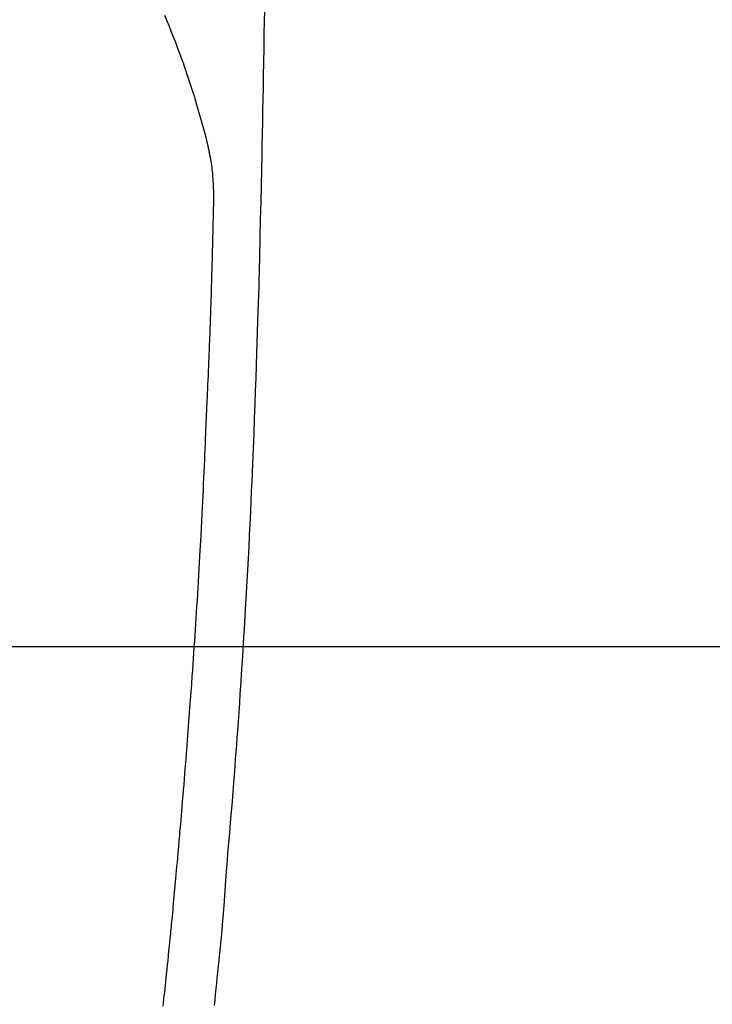
# Model space of a CAD drawing. Extents: x 27948 to 54421, y -25 to 8845.
# Drawn here: x 44705 to 44734, y 6870 to 6911 of the extents above; entities that cross this region are included whole.
import ezdxf

# ---------------------------------------------------------------- set-up
doc = ezdxf.new("R2010")
doc.units = 0
doc.header["$LTSCALE"] = 50
doc.header["$MEASUREMENT"] = 0
doc.linetypes.add('CENTER2', pattern=[1.125, 0.75, -0.125, 0.125, -0.125])
doc.layers.get('0').update_dxf_attribs({"linetype": 'CONTINUOUS'})
for name, color, linetype in [('126-甲板', 2, 'CONTINUOUS'), ('150-機器', 8, 'CONTINUOUS'), ('160-文字', 254, 'CONTINUOUS')]:
    doc.layers.add(name, color=color, linetype=linetype)
doc.styles.add('KH001', font='txt')
doc.dimstyles.new('KH1xx030', dxfattribs={"dimscale": 30, "dimtxt": 2, "dimasz": 0.6, "dimexe": 0.3, "dimexo": 1.2, "dimgap": 0.5, "dimtad": 3, "dimdec": 1, "dimdsep": 46, "dimlunit": 6, "dimtxsty": 'KH001', "dimblk": 'DOT', "dimcen": 1, "dimdle": 1, "dimclrd": 256, "dimclre": 256, "dimclrt": 256, "dimadec": 0, "dimazin": 0, "dimtfac": 1, "dimtdec": 1, "dimtix": 1, "dimtmove": 2, "dimatfit": 3, "dimldrblk": 'CLOSEDBLANK', "dimfxl": 1, "dimtolj": 1, "dimtzin": 0, "dimlwd": -1, "dimlwe": -1, "dimarcsym": 0})

# ---------------------------------------------------------------- blocks, each defined once
blk = doc.blocks.new('F402_H')
at = {"layer": '150-機器', "color": 13, "linetype": 'CENTER2'}
blk.add_line((0, 0), (-244.018, -170.863), dxfattribs=at)
at = {"layer": '150-機器', "color": 13, "linetype": 'Continuous'}
for points in [[(-23.958, -28.834), (-23.952, -29.195), (-23.943, -29.768), (-23.933, -30.341), (-23.924, -30.914), (-23.914, -31.486), (-23.905, -31.966), (-23.897, -32.445), (-23.888, -32.925), (-23.879, -33.404), (-23.87, -33.886), (-23.861, -34.367), (-23.851, -34.849), (-23.841, -35.33), (-23.824, -36.034), (-23.806, -36.737), (-23.789, -37.44), (-23.773, -38.144), (-23.77, -38.329), (-23.766, -38.515), (-23.763, -38.7), (-23.759, -38.886), (-23.754, -39.143), (-23.748, -39.401), (-23.741, -39.659), (-23.734, -39.916), (-23.725, -40.253), (-23.715, -40.59), (-23.705, -40.927), (-23.694, -41.265), (-23.681, -41.696), (-23.667, -42.127), (-23.652, -42.559), (-23.638, -42.99), (-23.619, -43.513), (-23.601, -44.037), (-23.582, -44.56), (-23.563, -45.083), (-23.54, -45.706), (-23.517, -46.328), (-23.493, -46.95), (-23.468, -47.572), (-23.452, -47.957), (-23.435, -48.342), (-23.418, -48.728), (-23.4, -49.113), (-23.378, -49.594), (-23.355, -50.076), (-23.332, -50.557), (-23.308, -51.039), (-23.271, -51.752), (-23.232, -52.465), (-23.193, -53.178), (-23.152, -53.891), (-23.135, -54.182), (-23.117, -54.474), (-23.1, -54.765), (-23.082, -55.056), (-23.05, -55.579), (-23.016, -56.101), (-22.982, -56.624), (-22.947, -57.146), (-22.921, -57.53), (-22.895, -57.913), (-22.867, -58.297), (-22.84, -58.68), (-22.819, -58.969), (-22.797, -59.258), (-22.776, -59.547), (-22.754, -59.835), (-22.728, -60.17), (-22.703, -60.505), (-22.677, -60.839), (-22.65, -61.174), (-22.616, -61.606), (-22.581, -62.039), (-22.545, -62.472), (-22.509, -62.904), (-22.484, -63.19), (-22.458, -63.476), (-22.434, -63.761), (-22.41, -64.047), (-22.363, -64.676), (-22.32, -65.304), (-22.277, -65.933), (-22.228, -66.561), (-22.18, -67.099), (-22.127, -67.636), (-22.071, -68.172), (-22.015, -68.709), (-21.992, -68.931), (-21.969, -69.153), (-21.946, -69.376), (-21.922, -69.598), (-21.897, -69.838), (-21.871, -70.078)], [(-19.818, -28.975), (-19.911, -29.202), (-20.003, -29.429), (-20.093, -29.657), (-20.188, -29.897), (-20.282, -30.137), (-20.374, -30.377), (-20.465, -30.618), (-20.526, -30.785), (-20.587, -30.953), (-20.646, -31.121), (-20.704, -31.289), (-20.789, -31.538), (-20.872, -31.788), (-20.952, -32.039), (-21.031, -32.29), (-21.053, -32.365), (-21.076, -32.439), (-21.098, -32.513), (-21.12, -32.588), (-21.204, -32.873), (-21.286, -33.158), (-21.366, -33.444), (-21.444, -33.731), (-21.484, -33.879), (-21.524, -34.029), (-21.562, -34.178), (-21.598, -34.328), (-21.616, -34.404), (-21.633, -34.479), (-21.65, -34.555), (-21.667, -34.631)], [(-19.759, -70.1), (-19.775, -69.957), (-19.79, -69.815), (-19.805, -69.672), (-19.821, -69.529), (-19.836, -69.386), (-19.852, -69.232), (-19.868, -69.078), (-19.884, -68.924), (-19.901, -68.771), (-19.92, -68.581), (-19.94, -68.391), (-19.96, -68.201), (-19.979, -68.011), (-20, -67.808), (-20.02, -67.606), (-20.041, -67.404), (-20.061, -67.202), (-20.071, -67.104), (-20.081, -67.007), (-20.09, -66.909), (-20.1, -66.812), (-20.111, -66.705), (-20.121, -66.598), (-20.132, -66.491), (-20.142, -66.384), (-20.155, -66.248), (-20.168, -66.111), (-20.18, -65.975), (-20.193, -65.838), (-20.22, -65.537), (-20.248, -65.236), (-20.275, -64.935), (-20.302, -64.634), (-20.317, -64.466), (-20.332, -64.299), (-20.347, -64.132), (-20.361, -63.965), (-20.383, -63.721), (-20.404, -63.476), (-20.426, -63.231), (-20.447, -62.987), (-20.457, -62.876), (-20.467, -62.764), (-20.476, -62.653), (-20.486, -62.542), (-20.501, -62.365), (-20.516, -62.187), (-20.531, -62.009), (-20.546, -61.832), (-20.565, -61.599), (-20.585, -61.366), (-20.604, -61.133), (-20.624, -60.9), (-20.642, -60.679), (-20.66, -60.458), (-20.678, -60.237), (-20.695, -60.016), (-20.711, -59.828), (-20.726, -59.64), (-20.74, -59.453), (-20.755, -59.265), (-20.785, -58.879), (-20.814, -58.493), (-20.843, -58.108), (-20.872, -57.722), (-20.896, -57.392), (-20.92, -57.063), (-20.944, -56.733), (-20.968, -56.403), (-20.985, -56.162), (-21.002, -55.921), (-21.018, -55.679), (-21.035, -55.438), (-21.051, -55.197), (-21.067, -54.957), (-21.083, -54.716), (-21.098, -54.475), (-21.114, -54.235), (-21.13, -53.995), (-21.145, -53.754), (-21.16, -53.514), (-21.177, -53.253), (-21.193, -52.991), (-21.208, -52.73), (-21.224, -52.469), (-21.239, -52.208), (-21.254, -51.947), (-21.269, -51.686), (-21.284, -51.426), (-21.296, -51.209), (-21.308, -50.992), (-21.32, -50.775), (-21.332, -50.558), (-21.347, -50.266), (-21.362, -49.974), (-21.377, -49.682), (-21.392, -49.39), (-21.403, -49.153), (-21.415, -48.915), (-21.426, -48.678), (-21.437, -48.44), (-21.449, -48.182), (-21.46, -47.924), (-21.471, -47.666), (-21.482, -47.407), (-21.491, -47.193), (-21.501, -46.978), (-21.51, -46.763), (-21.518, -46.549), (-21.521, -46.473), (-21.524, -46.398), (-21.527, -46.323), (-21.53, -46.248), (-21.544, -45.935), (-21.56, -45.622), (-21.576, -45.309), (-21.591, -44.996), (-21.599, -44.825), (-21.605, -44.654), (-21.612, -44.483), (-21.619, -44.312), (-21.627, -44.12), (-21.634, -43.928), (-21.642, -43.736), (-21.65, -43.543), (-21.657, -43.378), (-21.663, -43.213), (-21.67, -43.048), (-21.677, -42.882), (-21.682, -42.761), (-21.686, -42.639), (-21.691, -42.518), (-21.696, -42.397), (-21.704, -42.184), (-21.712, -41.972), (-21.719, -41.76), (-21.727, -41.548), (-21.732, -41.401), (-21.737, -41.254), (-21.742, -41.107), (-21.747, -40.96), (-21.752, -40.771), (-21.758, -40.581), (-21.763, -40.391), (-21.769, -40.201), (-21.774, -40.034), (-21.779, -39.866), (-21.784, -39.698), (-21.789, -39.53), (-21.791, -39.435), (-21.794, -39.341), (-21.797, -39.246), (-21.8, -39.151), (-21.803, -39.005), (-21.807, -38.858), (-21.811, -38.712), (-21.814, -38.566), (-21.817, -38.471), (-21.819, -38.376), (-21.822, -38.281), (-21.824, -38.187), (-21.83, -37.984), (-21.835, -37.782), (-21.84, -37.579), (-21.845, -37.377), (-21.85, -37.196), (-21.853, -37.015), (-21.856, -36.835), (-21.857, -36.654), (-21.857, -36.474), (-21.855, -36.294), (-21.85, -36.114), (-21.842, -35.934), (-21.839, -35.874), (-21.836, -35.814), (-21.832, -35.755), (-21.827, -35.695), (-21.821, -35.614), (-21.814, -35.534), (-21.806, -35.453), (-21.797, -35.372), (-21.786, -35.287), (-21.774, -35.201), (-21.761, -35.116), (-21.748, -35.031), (-21.74, -34.989), (-21.733, -34.946), (-21.725, -34.904), (-21.717, -34.862), (-21.709, -34.825), (-21.702, -34.788), (-21.694, -34.751), (-21.686, -34.715), (-21.681, -34.694), (-21.676, -34.673), (-21.671, -34.652), (-21.666, -34.631)]]:
    blk.add_lwpolyline(points, dxfattribs=at)
blk = doc.blocks.new('_ClosedBlank')
at = {"color": 0, "linetype": 'ByBlock', "lineweight": -2}
for p, q in [((-1, 0.1667), (0, 0)), ((-1, 0.1667), (-1, -0.1667)), ((0, 0), (-1, -0.1667))]:
    blk.add_line(p, q, dxfattribs=at)
blk = doc.blocks.new('_Dot')
at = {"color": 0, "linetype": 'ByBlock', "lineweight": -2}
blk.add_line((-0.5, 0), (-1, 0), dxfattribs=at)
at = {"color": 0, "linetype": 'ByBlock', "const_width": 0.5}
blk.add_lwpolyline([(-0.25, 0, 1), (0.25, 0, 1)], format="xyb", close=True, dxfattribs=at)

msp = doc.modelspace()

# ---------------------------------------------------------------- linework, layer by layer
at = {"layer": '126-甲板', "linetype": 'Continuous'}
msp.add_lwpolyline([(45030.963, 6884.942), (44350.963, 6884.942, 0.414214), (44340.963, 6874.942), (44340.963, 6459.942, 0.414214), (44350.963, 6449.942), (45030.963, 6449.942, 0.414214), (45040.963, 6459.942), (45040.963, 6874.942, 0.414214)], format="xyb", close=True, dxfattribs=at)

# ---------------------------------------------------------------- block references
at = {"layer": '150-機器', "xscale": -1}
msp.add_blockref('F402_H', (44690.971, 6940.134), dxfattribs=at)

# ---------------------------------------------------------------- leaders
at = {"layer": '160-文字', "annotation_type": 0, "has_hookline": 1, "hookline_direction": 1}
for points, text_width in [([(45294.549, 6959.942), (44342.882, 5436.883), (44324.882, 5436.883)], 1240.203), ([(45570.602, 6953.18), (44580.626, 5198.295), (44562.626, 5198.295)], 1630.051)]:
    msp.add_leader(points, dimstyle='KH1xx030', override={"dimgap": 0.5, "dimtad": 1}, dxfattribs=dict(at, text_width=text_width))
at = {"layer": '160-文字'}
msp.add_leader([(44810.978, 6939.942), (43500.314, 5638.19)], dimstyle='KH1xx030', override={"dimgap": 0.5, "dimtad": 1}, dxfattribs=at)

doc.saveas('drawing.dxf')
